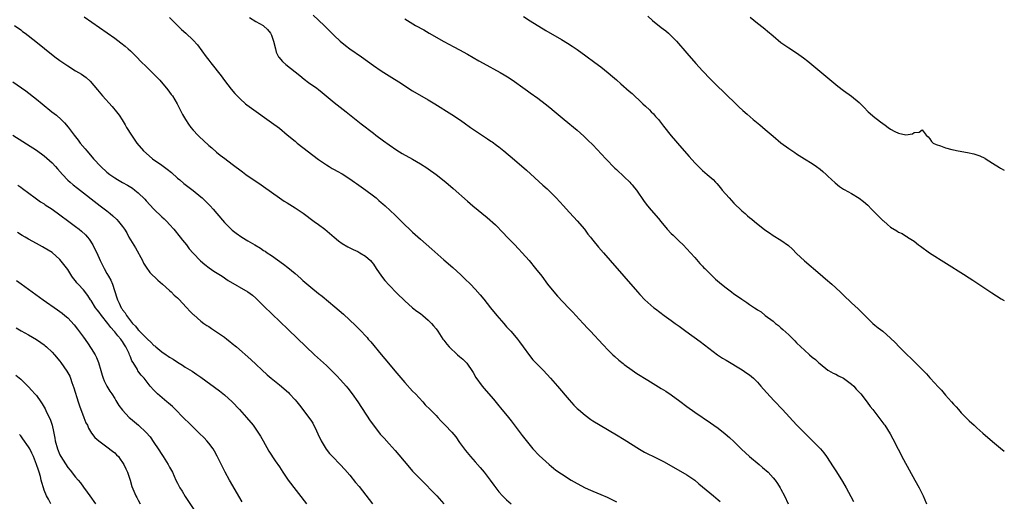
# Model space of a CAD drawing. Units: inches. Extents: x 2616000 to 2619000, y 1482000 to 1485000.
# Drawn here: x 2618749 to 2619000, y 1483380 to 1483502 of the extents above; entities that cross this region are included whole.
import ezdxf

# ---------------------------------------------------------------- set-up
doc = ezdxf.new("R2010")
doc.units = ezdxf.units.IN
doc.header["$MEASUREMENT"] = 0
doc.layers.add('LD26161482_10ft', color=120, linetype='Continuous')

msp = doc.modelspace()

# ---------------------------------------------------------------- linework, layer by layer
at = {"layer": 'LD26161482_10ft'}
for points, elevation in [([(2618765.22, 1483503.22), (2618773, 1483497.73), (2618774.57, 1483496.57), (2618775.67, 1483495.67), (2618776.44, 1483495), (2618777, 1483494.48), (2618778.52, 1483493), (2618779.75, 1483491.75), (2618781, 1483490.51), (2618782.58, 1483489), (2618783.77, 1483487.77), (2618784.48, 1483487), (2618786.54, 1483484.54), (2618787.42, 1483483.42), (2618787.71, 1483483), (2618788.96, 1483481), (2618789.63, 1483479.63), (2618789.96, 1483479), (2618790.3, 1483478.3), (2618791.05, 1483477), (2618791.82, 1483475.82), (2618792.43, 1483475), (2618793, 1483474.3), (2618794.19, 1483473), (2618794.59, 1483472.59), (2618795.62, 1483471.62), (2618797, 1483470.41), (2618797.74, 1483469.74), (2618799, 1483468.66), (2618799.92, 1483467.92), (2618801.05, 1483467.05), (2618803, 1483465.62), (2618805.62, 1483463.62), (2618806.48, 1483463), (2618810.36, 1483460.36), (2618811, 1483459.91), (2618813, 1483458.44), (2618815, 1483457.01), (2618816.2, 1483456.2), (2618817, 1483455.73), (2618819, 1483454.48), (2618821.07, 1483453.07), (2618823.93, 1483451), (2618825, 1483450.22), (2618826.59, 1483449), (2618829, 1483446.95), (2618830.07, 1483446.07), (2618831, 1483445.41), (2618832.5, 1483444.5), (2618833.82, 1483443.82), (2618835, 1483443.29), (2618835.56, 1483443), (2618837, 1483442.11), (2618838.26, 1483441), (2618838.61, 1483440.61), (2618839, 1483440.09), (2618839.73, 1483439), (2618841.11, 1483437), (2618841.94, 1483435.94), (2618843, 1483434.74), (2618845, 1483432.67), (2618847, 1483430.72), (2618849, 1483428.96), (2618850.1, 1483428.1), (2618851, 1483427.49), (2618851.65, 1483427), (2618853, 1483425.85), (2618853.86, 1483425), (2618854.35, 1483424.35), (2618855, 1483423.56), (2618855.41, 1483423), (2618856.75, 1483421), (2618857, 1483420.69), (2618857.71, 1483419.71), (2618858.31, 1483419), (2618860.43, 1483417), (2618861, 1483416.55), (2618861.85, 1483415.85), (2618862.83, 1483414.83), (2618863, 1483414.62), (2618864.15, 1483413), (2618864.44, 1483412.44), (2618865.17, 1483411.18), (2618866.74, 1483409), (2618867.79, 1483407.79), (2618869.64, 1483405.64), (2618871, 1483403.99), (2618871.46, 1483403.46), (2618873.48, 1483401), (2618874.15, 1483400.15), (2618877, 1483396.41), (2618879, 1483393.88), (2618879.73, 1483393), (2618881.32, 1483391.32), (2618883, 1483389.74), (2618883.84, 1483389), (2618884.47, 1483388.47), (2618885, 1483388.02), (2618885.58, 1483387.58), (2618887, 1483386.58), (2618889.49, 1483385), (2618891, 1483384.11), (2618893, 1483383.02), (2618894.43, 1483382.43), (2618895, 1483382.16), (2618897, 1483381.36), (2618898.66, 1483380.66), (2618900, 1483380), (2618901, 1483379.5)], 8790), ([(2618787, 1483503.03), (2618789, 1483500.97), (2618790, 1483500), (2618791.11, 1483499), (2618793, 1483497.26), (2618794.08, 1483496.08), (2618796.33, 1483493), (2618797, 1483492.11), (2618797.5, 1483491.5), (2618800.14, 1483488.14), (2618801, 1483486.92), (2618802.73, 1483484.73), (2618803.65, 1483483.65), (2618804.25, 1483483), (2618805, 1483482.24), (2618806.39, 1483481), (2618806.72, 1483480.72), (2618807.86, 1483479.86), (2618813, 1483476.22), (2618815, 1483474.77), (2618817, 1483473.13), (2618819, 1483471.44), (2618819.54, 1483471), (2618825, 1483466.82), (2618827, 1483465.43), (2618827.71, 1483465), (2618828.52, 1483464.52), (2618829, 1483464.28), (2618829.79, 1483463.79), (2618831, 1483463.15), (2618833, 1483461.83), (2618834.18, 1483461), (2618834.65, 1483460.65), (2618837.11, 1483459), (2618839, 1483457.57), (2618839.72, 1483457), (2618840.37, 1483456.37), (2618841, 1483455.85), (2618841.45, 1483455.45), (2618842, 1483455), (2618844.59, 1483452.59), (2618847, 1483450.17), (2618848.21, 1483449), (2618848.63, 1483448.63), (2618849, 1483448.25), (2618851, 1483446.47), (2618853.93, 1483443.93), (2618857, 1483441.19), (2618859.25, 1483439.25), (2618861.35, 1483437.35), (2618862.37, 1483436.37), (2618863.75, 1483435), (2618865, 1483433.7), (2618866.27, 1483432.28), (2618867.17, 1483431.17), (2618868.87, 1483429), (2618870.51, 1483427), (2618872.25, 1483425), (2618873, 1483424.15), (2618874.06, 1483423), (2618875, 1483421.92), (2618875.75, 1483421), (2618876.3, 1483420.3), (2618877.18, 1483419), (2618878.8, 1483416.8), (2618879.73, 1483415.73), (2618881, 1483414.39), (2618882.37, 1483413), (2618884.23, 1483411), (2618885.99, 1483409), (2618889, 1483405.45), (2618890.16, 1483404.16), (2618891, 1483403.31), (2618891.34, 1483403), (2618893, 1483401.57), (2618894.49, 1483400.49), (2618895, 1483400.16), (2618896.88, 1483399), (2618901, 1483396.55), (2618903, 1483395.34), (2618906.89, 1483392.89), (2618908.16, 1483392.16), (2618909, 1483391.73), (2618910.48, 1483391), (2618913, 1483389.8), (2618915, 1483388.66), (2618919, 1483386.34), (2618921, 1483384.97), (2618922.05, 1483384.05), (2618925.83, 1483381), (2618927, 1483380), (2618927.52, 1483379.52)], 8780), ([(2618807.35, 1483503), (2618809, 1483502.04), (2618810.85, 1483501), (2618811, 1483500.89), (2618811.96, 1483499.96), (2618812.74, 1483499), (2618813, 1483498.54), (2618813.53, 1483497), (2618814, 1483495), (2618814.22, 1483494.22), (2618814.81, 1483493), (2618814.88, 1483492.88), (2618815.79, 1483491.79), (2618816.69, 1483491), (2618820.19, 1483488.19), (2618821.32, 1483487.32), (2618822.48, 1483486.48), (2618824.54, 1483485), (2618825, 1483484.65), (2618825.92, 1483483.92), (2618829, 1483481.38), (2618832.04, 1483479), (2618835.89, 1483475.89), (2618839, 1483473.49), (2618839.66, 1483473), (2618841.55, 1483471.55), (2618843, 1483470.5), (2618845, 1483469.17), (2618846.36, 1483468.36), (2618849, 1483466.86), (2618851, 1483465.67), (2618852.64, 1483464.64), (2618853, 1483464.4), (2618855, 1483462.98), (2618857.45, 1483461), (2618859.38, 1483459.38), (2618863, 1483456.19), (2618864.4, 1483455), (2618868.01, 1483452.01), (2618870.14, 1483450.14), (2618872.13, 1483448.13), (2618873.18, 1483447), (2618875, 1483445.14), (2618876.04, 1483444.04), (2618877, 1483442.99), (2618878.72, 1483441), (2618880.38, 1483439), (2618881.96, 1483437), (2618883.44, 1483435), (2618885.03, 1483433), (2618885.97, 1483431.97), (2618888.82, 1483429), (2618889.86, 1483427.86), (2618890.69, 1483427), (2618892.57, 1483425), (2618893.73, 1483423.73), (2618894.43, 1483423), (2618897.58, 1483419.58), (2618899, 1483418.11), (2618900.13, 1483417), (2618900.58, 1483416.58), (2618901.63, 1483415.63), (2618902.72, 1483414.72), (2618903, 1483414.51), (2618905, 1483413.03), (2618906.21, 1483412.21), (2618909, 1483410.47), (2618912.42, 1483408.42), (2618913.66, 1483407.66), (2618915, 1483406.77), (2618917.17, 1483405.17), (2618919, 1483403.77), (2618921, 1483402.37), (2618925, 1483399.65), (2618925.9, 1483399), (2618927, 1483398.23), (2618928.81, 1483396.81), (2618929.88, 1483395.88), (2618931, 1483394.82), (2618932.92, 1483392.92), (2618933.94, 1483391.94), (2618935, 1483391), (2618937.45, 1483389), (2618938.27, 1483388.27), (2618939.75, 1483387), (2618941, 1483385.6), (2618941.52, 1483385), (2618942.12, 1483384.12), (2618942.84, 1483383), (2618943, 1483382.71), (2618943.88, 1483381), (2618944.82, 1483379)], 8770), ([(2618823.65, 1483503.65), (2618826.41, 1483501), (2618828.41, 1483499), (2618829, 1483498.43), (2618830.55, 1483497), (2618831.88, 1483495.88), (2618833.03, 1483495.03), (2618835.99, 1483493), (2618839, 1483490.77), (2618841, 1483489.4), (2618843, 1483488.12), (2618846.16, 1483486.16), (2618847, 1483485.61), (2618849, 1483484.35), (2618853, 1483482.01), (2618854.69, 1483481), (2618859, 1483478.31), (2618861, 1483476.98), (2618862.15, 1483476.15), (2618863.78, 1483475), (2618868.11, 1483472.11), (2618869, 1483471.48), (2618869.29, 1483471.29), (2618870.45, 1483470.45), (2618871, 1483470), (2618872.29, 1483469), (2618875, 1483466.72), (2618878.06, 1483464.06), (2618882.28, 1483460.28), (2618883.32, 1483459.32), (2618885.68, 1483457), (2618887.55, 1483455), (2618889, 1483453.38), (2618890.11, 1483452.11), (2618891, 1483451.16), (2618892.84, 1483449), (2618893.76, 1483447.76), (2618894.39, 1483447), (2618894.65, 1483446.65), (2618895, 1483446.21), (2618896.45, 1483444.45), (2618897.68, 1483443), (2618899.41, 1483441), (2618906.38, 1483433), (2618907, 1483432.32), (2618908.29, 1483431), (2618909, 1483430.34), (2618910.59, 1483429), (2618911, 1483428.67), (2618913.24, 1483427), (2618915, 1483425.75), (2618916.02, 1483425), (2618917, 1483424.3), (2618918.73, 1483423), (2618922.36, 1483420.36), (2618926.81, 1483417), (2618928.13, 1483416.13), (2618929, 1483415.6), (2618933.14, 1483413.14), (2618934.33, 1483412.33), (2618935, 1483411.83), (2618935.46, 1483411.46), (2618935.97, 1483411), (2618937, 1483409.97), (2618937.87, 1483409), (2618939.32, 1483407.32), (2618941.24, 1483405.24), (2618943.38, 1483403), (2618947, 1483399.12), (2618949, 1483397.03), (2618951.07, 1483395.07), (2618953.13, 1483393), (2618953.97, 1483391.97), (2618954.64, 1483391), (2618956.37, 1483388.37), (2618957.14, 1483387.14), (2618958.67, 1483384.66), (2618959.62, 1483383), (2618960.83, 1483380.83), (2618961.53, 1483379.53)], 8760), ([(2618847, 1483502.67), (2618849.78, 1483501), (2618851.84, 1483499.84), (2618853.27, 1483499), (2618857, 1483496.93), (2618859.55, 1483495.55), (2618861, 1483494.79), (2618863, 1483493.69), (2618865.95, 1483491.95), (2618867, 1483491.36), (2618871.31, 1483489), (2618872.38, 1483488.38), (2618873.62, 1483487.62), (2618875, 1483486.7), (2618877.13, 1483485.13), (2618878.3, 1483484.3), (2618879, 1483483.84), (2618881, 1483482.41), (2618882.84, 1483481), (2618884.05, 1483480.05), (2618885.15, 1483479.15), (2618887.7, 1483477), (2618891, 1483474.28), (2618892.74, 1483472.74), (2618893.76, 1483471.76), (2618895, 1483470.51), (2618898.3, 1483467), (2618900.62, 1483464.62), (2618901, 1483464.29), (2618901.64, 1483463.64), (2618902.37, 1483463), (2618902.68, 1483462.68), (2618903, 1483462.41), (2618904.44, 1483461), (2618904.7, 1483460.7), (2618905, 1483460.37), (2618905.61, 1483459.61), (2618906.13, 1483459), (2618908.11, 1483456.11), (2618908.97, 1483455), (2618909.89, 1483453.89), (2618911.73, 1483451.73), (2618912.31, 1483451), (2618914, 1483449), (2618915, 1483447.91), (2618915.46, 1483447.46), (2618917, 1483445.96), (2618918.04, 1483445), (2618919.92, 1483443), (2618921, 1483441.8), (2618922.3, 1483440.3), (2618923, 1483439.59), (2618923.28, 1483439.28), (2618923.55, 1483439), (2618925, 1483437.55), (2618926.31, 1483436.31), (2618927.83, 1483435), (2618929, 1483434.06), (2618930.37, 1483433), (2618931, 1483432.55), (2618931.93, 1483431.93), (2618933, 1483431.16), (2618934.32, 1483430.32), (2618935, 1483429.82), (2618936.22, 1483429), (2618936.7, 1483428.7), (2618937, 1483428.48), (2618937.92, 1483427.92), (2618939, 1483427.04), (2618941, 1483425.53), (2618941.64, 1483425), (2618942.42, 1483424.42), (2618943, 1483423.88), (2618943.47, 1483423.47), (2618945, 1483422.04), (2618946.54, 1483420.54), (2618947, 1483420.06), (2618948.06, 1483419), (2618949, 1483418.12), (2618950.25, 1483417), (2618951, 1483416.39), (2618951.79, 1483415.79), (2618952.61, 1483415), (2618953, 1483414.66), (2618955, 1483413.06), (2618955.1, 1483413), (2618956.31, 1483412.31), (2618957, 1483412.01), (2618957.65, 1483411.64), (2618959, 1483411), (2618961, 1483409.49), (2618961.56, 1483409), (2618962.21, 1483408.2), (2618963, 1483407.44), (2618963.2, 1483407.2), (2618963.39, 1483407), (2618965, 1483404.93), (2618965.77, 1483403.77), (2618966.44, 1483403), (2618967.98, 1483401), (2618969.28, 1483399.28), (2618969.47, 1483399), (2618970.84, 1483396.84), (2618971.53, 1483395.53), (2618972.89, 1483392.89), (2618974.28, 1483390.28), (2618977.2, 1483385), (2618978.29, 1483383), (2618979.29, 1483381), (2618980.14, 1483379)], 8750), ([(2618877.29, 1483503.29), (2618879, 1483502.21), (2618883, 1483499.74), (2618887, 1483497.42), (2618888.51, 1483496.51), (2618889.73, 1483495.73), (2618891, 1483494.85), (2618893.24, 1483493.24), (2618895.55, 1483491.55), (2618897, 1483490.42), (2618898.88, 1483488.88), (2618899.98, 1483487.98), (2618901, 1483487.09), (2618902.14, 1483486.14), (2618904.27, 1483484.27), (2618905, 1483483.6), (2618905.61, 1483483), (2618907, 1483481.75), (2618907.77, 1483481), (2618908.42, 1483480.42), (2618909.46, 1483479.46), (2618909.89, 1483479), (2618910.45, 1483478.45), (2618911, 1483477.8), (2618911.72, 1483477), (2618912.29, 1483476.29), (2618913, 1483475.32), (2618915, 1483472.81), (2618917.69, 1483469.69), (2618919.56, 1483467.56), (2618921, 1483465.98), (2618923, 1483463.98), (2618924.18, 1483463), (2618925.69, 1483461.69), (2618926.33, 1483461), (2618926.68, 1483460.68), (2618927.59, 1483459.59), (2618928.02, 1483459), (2618929.75, 1483457), (2618930.36, 1483456.36), (2618931, 1483455.62), (2618933, 1483453.7), (2618933.83, 1483453), (2618934.47, 1483452.47), (2618935, 1483452.01), (2618935.56, 1483451.56), (2618936.22, 1483451), (2618938.88, 1483448.88), (2618940.07, 1483448.07), (2618941, 1483447.45), (2618943, 1483446.24), (2618944.9, 1483444.9), (2618945.96, 1483443.96), (2618947, 1483442.86), (2618949, 1483440.91), (2618953, 1483437.56), (2618954.38, 1483436.38), (2618955.97, 1483435), (2618958.14, 1483433), (2618959, 1483432.15), (2618961, 1483430.23), (2618962.68, 1483428.68), (2618963.7, 1483427.7), (2618964.38, 1483427), (2618965, 1483426.39), (2618966.46, 1483425), (2618967, 1483424.52), (2618967.84, 1483423.84), (2618968.98, 1483423), (2618971, 1483421.24), (2618972.12, 1483420.12), (2618973.19, 1483419), (2618975.25, 1483417), (2618976.16, 1483416.16), (2618979.27, 1483413), (2618980.15, 1483412.14), (2618981, 1483411.13), (2618982.23, 1483409.77), (2618983, 1483408.92), (2618983.95, 1483407.95), (2618985, 1483406.68), (2618986.51, 1483405), (2618987, 1483404.39), (2618987.68, 1483403.68), (2618988.28, 1483403), (2618989, 1483402.15), (2618990.17, 1483401), (2618991, 1483400.14), (2618992.29, 1483399), (2618993, 1483398.34), (2618994.56, 1483397), (2618997, 1483394.86), (2618999, 1483393.15), (2619000, 1483392.37)], 8740), ([(2618909, 1483503.4), (2618910.24, 1483502.24), (2618912.45, 1483500.46), (2618913, 1483500.07), (2618913.59, 1483499.59), (2618914.31, 1483499), (2618915, 1483498.36), (2618916.31, 1483497), (2618919, 1483493.89), (2618921.29, 1483491.29), (2618923, 1483489.4), (2618925, 1483487.29), (2618927, 1483485.32), (2618928.2, 1483484.2), (2618932.26, 1483480.26), (2618933.29, 1483479.29), (2618934.35, 1483478.35), (2618935.94, 1483477), (2618937.63, 1483475.63), (2618939, 1483474.49), (2618941, 1483472.77), (2618943, 1483471.09), (2618945, 1483469.6), (2618946.55, 1483468.55), (2618947, 1483468.21), (2618949, 1483466.93), (2618951, 1483465.76), (2618952.11, 1483465), (2618953, 1483464.34), (2618953.7, 1483463.7), (2618954.51, 1483463), (2618955, 1483462.53), (2618956.84, 1483460.84), (2618957.92, 1483459.92), (2618959, 1483459.25), (2618959.14, 1483459.14), (2618961, 1483458.11), (2618963, 1483456.93), (2618964.07, 1483456.07), (2618965.15, 1483455.15), (2618966.11, 1483454.11), (2618969, 1483451.21), (2618969.13, 1483451.13), (2618970.22, 1483450.22), (2618971, 1483449.53), (2618972.59, 1483448.59), (2618973, 1483448.27), (2618973.95, 1483447.95), (2618975, 1483447.18), (2618975.14, 1483447.14), (2618975.33, 1483447), (2618977, 1483445.93), (2618978.13, 1483445), (2618978.65, 1483444.65), (2618980.9, 1483443), (2618989.56, 1483437.56), (2618991, 1483436.61), (2618991.99, 1483435.99), (2618996.79, 1483432.79), (2618998, 1483432), (2618999.24, 1483431.24), (2619000, 1483430.79)], 8730), ([(2618935.11, 1483503.11), (2618937, 1483501.62), (2618938.46, 1483500.46), (2618939, 1483500.01), (2618939.57, 1483499.57), (2618941, 1483498.34), (2618943, 1483496.68), (2618945, 1483495.26), (2618947, 1483493.97), (2618948.74, 1483492.74), (2618949.85, 1483491.85), (2618957.54, 1483485.54), (2618959, 1483484.4), (2618961, 1483482.94), (2618963, 1483481.3), (2618964.17, 1483480.17), (2618965.27, 1483479), (2618967, 1483477.52), (2618967.65, 1483477), (2618968.42, 1483476.42), (2618969, 1483475.95), (2618969.59, 1483475.59), (2618970.35, 1483475), (2618971, 1483474.53), (2618972.04, 1483473.96), (2618973, 1483473.5), (2618974.88, 1483473.12), (2618976.61, 1483473.39), (2618977, 1483473.71), (2618978.26, 1483473.74), (2618979, 1483474.38), (2618980.04, 1483473), (2618980.56, 1483472.56), (2618981, 1483472.1), (2618981.43, 1483471.43), (2618981.82, 1483471), (2618982.61, 1483470.61), (2618983.74, 1483470.26), (2618985, 1483469.79), (2618986.61, 1483469.39), (2618987, 1483469.27), (2618988.19, 1483469), (2618990.59, 1483468.59), (2618992.22, 1483468.22), (2618993, 1483467.95), (2618993.74, 1483467.74), (2618995, 1483467.12), (2618995.09, 1483467.09), (2618997, 1483465.9), (2618998.76, 1483464.76), (2618999, 1483464.57), (2619000, 1483464.06)], 8720), ([(2618747.42, 1483501), (2618749, 1483499.85), (2618749.47, 1483499.47), (2618750.15, 1483499), (2618752.9, 1483496.9), (2618755.08, 1483495.08), (2618757.72, 1483493), (2618759, 1483492.07), (2618761, 1483490.66), (2618763, 1483489.42), (2618763.75, 1483489), (2618764.54, 1483488.54), (2618765.68, 1483487.68), (2618766.75, 1483486.75), (2618768.57, 1483484.56), (2618769.84, 1483483), (2618772.3, 1483480.3), (2618773.42, 1483479), (2618774.11, 1483478.11), (2618774.92, 1483476.92), (2618775.67, 1483475.67), (2618776.03, 1483475), (2618777.24, 1483473), (2618777.95, 1483471.95), (2618778.63, 1483471), (2618780.33, 1483469), (2618781.75, 1483467.75), (2618782.64, 1483467), (2618785, 1483465.36), (2618786.36, 1483464.36), (2618787.46, 1483463.46), (2618789, 1483462.07), (2618789.58, 1483461.58), (2618790.67, 1483460.67), (2618793, 1483458.88), (2618795, 1483457.24), (2618795.27, 1483457), (2618796.16, 1483456.16), (2618797.31, 1483455), (2618798.12, 1483454.12), (2618799.09, 1483453), (2618801, 1483450.74), (2618802.72, 1483449), (2618803, 1483448.75), (2618803.99, 1483447.99), (2618805.42, 1483447), (2618807, 1483446.07), (2618808.72, 1483445), (2618810.16, 1483444.16), (2618811, 1483443.6), (2618811.38, 1483443.38), (2618811.91, 1483443), (2618813, 1483442.27), (2618816.1, 1483440.1), (2618817.21, 1483439.21), (2618819, 1483437.72), (2618820.46, 1483436.46), (2618821, 1483435.96), (2618823, 1483434.26), (2618825, 1483432.63), (2618825.91, 1483431.91), (2618829.2, 1483429.2), (2618830.29, 1483428.29), (2618831.34, 1483427.34), (2618834.45, 1483424.45), (2618835, 1483423.89), (2618835.45, 1483423.45), (2618837.39, 1483421.39), (2618837.71, 1483421), (2618838.32, 1483420.32), (2618841, 1483417.09), (2618841.96, 1483415.96), (2618845, 1483412.28), (2618847, 1483409.92), (2618849, 1483407.74), (2618849.72, 1483407), (2618851.61, 1483405), (2618852.25, 1483404.25), (2618853.52, 1483403), (2618855, 1483401.47), (2618855.44, 1483401), (2618856.17, 1483400.17), (2618857, 1483399.39), (2618857.34, 1483399), (2618859, 1483397.27), (2618860.02, 1483396.02), (2618861, 1483394.64), (2618862.53, 1483392.53), (2618863.82, 1483391), (2618865, 1483389.69), (2618866.25, 1483388.25), (2618867.31, 1483387), (2618868.81, 1483385), (2618869.71, 1483383.71), (2618870.23, 1483383), (2618871, 1483382.01), (2618871.96, 1483381), (2618873, 1483380.01), (2618874.2, 1483379)], 8800), ([(2618747, 1483486.61), (2618750.3, 1483484.3), (2618753, 1483482.22), (2618754.49, 1483481), (2618756.97, 1483479), (2618758.11, 1483478.11), (2618759.34, 1483477), (2618760.18, 1483476.18), (2618761.09, 1483475.09), (2618762.66, 1483473), (2618763.7, 1483471.7), (2618764.2, 1483471), (2618765.48, 1483469.48), (2618765.85, 1483469), (2618766.39, 1483468.39), (2618767.57, 1483467), (2618769.45, 1483465), (2618771, 1483463.58), (2618771.72, 1483463), (2618773, 1483462.09), (2618773.71, 1483461.71), (2618775, 1483460.96), (2618776.28, 1483460.28), (2618777.5, 1483459.5), (2618778.15, 1483459), (2618779, 1483458.27), (2618780.65, 1483456.65), (2618781, 1483456.25), (2618783, 1483454.14), (2618785, 1483452.21), (2618785.63, 1483451.63), (2618786.29, 1483451), (2618787, 1483450.24), (2618788.1, 1483449), (2618789.71, 1483447), (2618790.26, 1483446.26), (2618791.28, 1483445), (2618792.03, 1483444.03), (2618793, 1483442.92), (2618794.92, 1483440.92), (2618795.99, 1483439.99), (2618797.13, 1483439.13), (2618798.31, 1483438.31), (2618800.37, 1483437), (2618801.93, 1483435.93), (2618807, 1483433.05), (2618808.16, 1483432.16), (2618809, 1483431.43), (2618810.22, 1483430.22), (2618811, 1483429.5), (2618813.28, 1483427.28), (2618815, 1483425.57), (2618817.31, 1483423.31), (2618824, 1483417), (2618827, 1483414.23), (2618828.64, 1483412.64), (2618829.63, 1483411.63), (2618830.6, 1483410.6), (2618832.02, 1483409), (2618832.47, 1483408.47), (2618833.62, 1483407), (2618835.03, 1483405), (2618838.17, 1483400.17), (2618839.01, 1483399), (2618840.77, 1483396.77), (2618841.71, 1483395.71), (2618843, 1483394.29), (2618844.55, 1483392.55), (2618845.47, 1483391.47), (2618848.21, 1483388.21), (2618849, 1483387.31), (2618851, 1483385.22), (2618852.11, 1483384.11), (2618854.07, 1483382.07), (2618855.15, 1483381), (2618857, 1483379)], 8810), ([(2618746.98, 1483473), (2618753, 1483469.19), (2618755, 1483467.73), (2618757, 1483465.94), (2618757.91, 1483465), (2618758.43, 1483464.43), (2618759.66, 1483463), (2618761, 1483461.57), (2618761.59, 1483461), (2618762.35, 1483460.35), (2618763.46, 1483459.46), (2618769.32, 1483455), (2618771, 1483453.68), (2618771.85, 1483453), (2618772.47, 1483452.47), (2618773.49, 1483451.49), (2618773.95, 1483451), (2618775, 1483449.67), (2618775.46, 1483449), (2618776.05, 1483448.05), (2618776.63, 1483447), (2618778.28, 1483444.28), (2618780.05, 1483441), (2618780.36, 1483440.36), (2618781, 1483439.3), (2618781.99, 1483437.99), (2618783.99, 1483435.99), (2618785.2, 1483435), (2618787, 1483433.37), (2618787.43, 1483433), (2618788.19, 1483432.19), (2618789, 1483431.48), (2618789.24, 1483431.24), (2618789.53, 1483431), (2618790.21, 1483430.21), (2618791.43, 1483429), (2618792.15, 1483428.15), (2618793, 1483427.3), (2618793.14, 1483427.14), (2618795, 1483425.56), (2618795.7, 1483425), (2618796.47, 1483424.47), (2618797, 1483424.16), (2618797.66, 1483423.66), (2618799, 1483422.86), (2618801, 1483421.48), (2618801.64, 1483421), (2618802.38, 1483420.38), (2618803, 1483419.9), (2618804.08, 1483419), (2618807.75, 1483415.75), (2618811.89, 1483411.89), (2618812.92, 1483411), (2618815, 1483409.33), (2618817.32, 1483407.32), (2618817.63, 1483407), (2618819, 1483405.48), (2618819.46, 1483405), (2618820.13, 1483404.13), (2618822.51, 1483401), (2618822.72, 1483400.72), (2618823, 1483400.27), (2618823.51, 1483399.51), (2618824.45, 1483397.55), (2618824.83, 1483396.83), (2618825.69, 1483395), (2618826.93, 1483392.93), (2618827.82, 1483391.82), (2618828.56, 1483391), (2618830.56, 1483389), (2618831.75, 1483387.76), (2618833, 1483386.25), (2618834.44, 1483384.44), (2618835.34, 1483383.34), (2618838.8, 1483379)], 8820), ([(2618748.28, 1483460.28), (2618749, 1483459.72), (2618749.43, 1483459.43), (2618752.7, 1483457), (2618754.04, 1483456.04), (2618755, 1483455.48), (2618755.27, 1483455.27), (2618757, 1483454.16), (2618759, 1483452.72), (2618761.31, 1483451), (2618763, 1483449.72), (2618763.92, 1483449), (2618764.51, 1483448.51), (2618765.54, 1483447.54), (2618766.03, 1483447), (2618766.46, 1483446.46), (2618767.42, 1483445), (2618767.95, 1483443.95), (2618768.4, 1483443), (2618769.28, 1483441), (2618769.87, 1483439.87), (2618770.27, 1483439), (2618771, 1483437.75), (2618771.41, 1483437), (2618772.04, 1483436.04), (2618772.41, 1483435), (2618773.52, 1483431.52), (2618773.68, 1483431), (2618774.14, 1483430.14), (2618774.64, 1483429), (2618774.8, 1483428.8), (2618775, 1483428.44), (2618775.66, 1483427.66), (2618776.01, 1483427), (2618777, 1483425.66), (2618777.54, 1483425), (2618778.31, 1483424.31), (2618779, 1483423.33), (2618779.19, 1483423.19), (2618779.33, 1483423), (2618781, 1483421.29), (2618781.17, 1483421.17), (2618781.32, 1483421), (2618782.24, 1483420.24), (2618783, 1483419.39), (2618783.23, 1483419.23), (2618783.47, 1483419), (2618785, 1483417.77), (2618786.08, 1483417), (2618786.65, 1483416.65), (2618787, 1483416.36), (2618787.89, 1483415.89), (2618789, 1483415.07), (2618790.31, 1483414.31), (2618791, 1483413.85), (2618792.77, 1483412.77), (2618793.97, 1483411.97), (2618795, 1483411.24), (2618799.77, 1483407.77), (2618801, 1483406.79), (2618802.98, 1483405), (2618804.86, 1483403), (2618806.64, 1483401), (2618808.28, 1483399), (2618809.68, 1483397), (2618810.18, 1483396.18), (2618810.87, 1483395), (2618812.36, 1483392.36), (2618813.93, 1483389.93), (2618815, 1483388.36), (2618815.89, 1483387), (2618817.29, 1483385), (2618821.95, 1483379)], 8830), ([(2618805.49, 1483379.49), (2618802.28, 1483385), (2618801.2, 1483387), (2618799.15, 1483391.15), (2618798.43, 1483392.43), (2618798.08, 1483393), (2618797, 1483394.41), (2618796.51, 1483395), (2618795.78, 1483395.78), (2618794.56, 1483397), (2618793, 1483398.52), (2618791.77, 1483399.77), (2618791, 1483400.48), (2618790.5, 1483401), (2618788.51, 1483403), (2618787.75, 1483403.75), (2618786.68, 1483404.68), (2618786.27, 1483405), (2618783.92, 1483407), (2618783.46, 1483407.46), (2618783, 1483407.99), (2618782.07, 1483409), (2618780.48, 1483411), (2618779.77, 1483411.77), (2618778.93, 1483412.93), (2618778.78, 1483413.22), (2618777.7, 1483415), (2618777.4, 1483415.4), (2618777, 1483416.47), (2618776.83, 1483416.83), (2618776.8, 1483417), (2618776.66, 1483417.34), (2618775.87, 1483419), (2618775.5, 1483419.5), (2618775, 1483420.33), (2618774.7, 1483420.7), (2618774.54, 1483421), (2618773.79, 1483421.79), (2618773, 1483422.87), (2618772.89, 1483423), (2618771.97, 1483423.97), (2618771.25, 1483425), (2618769.64, 1483427), (2618769, 1483427.87), (2618768.48, 1483428.48), (2618768.13, 1483429), (2618767, 1483430.8), (2618766.85, 1483431), (2618766.13, 1483432.13), (2618765, 1483433.51), (2618763.65, 1483435), (2618763.36, 1483435.36), (2618763, 1483435.85), (2618762.47, 1483436.47), (2618762.09, 1483437), (2618761, 1483438.7), (2618760.03, 1483440.03), (2618759, 1483441.33), (2618757, 1483443.05), (2618755, 1483444.26), (2618754.53, 1483444.53), (2618753, 1483445.35), (2618751, 1483446.46), (2618750.12, 1483447), (2618749.41, 1483447.41), (2618748.18, 1483448.18)], 8840), ([(2618747.95, 1483435.94), (2618749.12, 1483435.12), (2618751.93, 1483433), (2618754.74, 1483431), (2618758.43, 1483428.43), (2618759.58, 1483427.58), (2618760.29, 1483427), (2618761, 1483426.38), (2618762.63, 1483424.63), (2618763.51, 1483423.51), (2618765, 1483421.49), (2618766.04, 1483420.04), (2618767, 1483418.59), (2618767.98, 1483417), (2618768.33, 1483416.33), (2618768.84, 1483415), (2618769.43, 1483413), (2618769.75, 1483411.75), (2618770.05, 1483411), (2618770.3, 1483410.3), (2618771, 1483409), (2618771.72, 1483407.72), (2618772.22, 1483407), (2618773, 1483405.79), (2618773.29, 1483405.29), (2618774.06, 1483404.06), (2618775, 1483402.83), (2618776.71, 1483401), (2618777, 1483400.73), (2618779.04, 1483399), (2618781, 1483397.18), (2618782.02, 1483396.02), (2618783, 1483394.63), (2618784.11, 1483393), (2618785, 1483391.53), (2618785.36, 1483391), (2618786.63, 1483389), (2618787, 1483388.29), (2618787.74, 1483387), (2618788.63, 1483385), (2618789, 1483384.23), (2618789.64, 1483383), (2618790.19, 1483382.19), (2618791, 1483380.87), (2618793.53, 1483377)], 8850), ([(2618747.83, 1483423.83), (2618749.09, 1483423.09), (2618751, 1483422.07), (2618753, 1483420.88), (2618754.12, 1483420.12), (2618755, 1483419.48), (2618755.27, 1483419.27), (2618755.57, 1483419), (2618757, 1483417.67), (2618757.61, 1483417), (2618759, 1483415.34), (2618759.27, 1483415), (2618760.81, 1483412.81), (2618761.51, 1483411.51), (2618761.7, 1483411), (2618762.05, 1483409.95), (2618762.59, 1483408.59), (2618763.68, 1483405), (2618763.97, 1483403.97), (2618764.35, 1483403), (2618765, 1483401.24), (2618765.12, 1483401), (2618765.62, 1483399.62), (2618766.01, 1483399), (2618766.28, 1483398.28), (2618767.1, 1483397), (2618767.91, 1483395.91), (2618768.93, 1483395), (2618771, 1483393.52), (2618772.42, 1483392.42), (2618773, 1483391.94), (2618773.48, 1483391.48), (2618773.93, 1483391), (2618774.39, 1483390.39), (2618775, 1483389.53), (2618775.34, 1483389), (2618775.85, 1483387.85), (2618776.27, 1483387), (2618776.96, 1483385), (2618777.4, 1483383.4), (2618778.35, 1483381), (2618778.61, 1483380.61), (2618779, 1483379.87), (2618779.49, 1483379)], 8860), ([(2618747.79, 1483411.79), (2618749, 1483410.8), (2618749.91, 1483409.91), (2618751, 1483408.81), (2618751.87, 1483407.87), (2618752.64, 1483407), (2618753, 1483406.56), (2618754.16, 1483405), (2618754.5, 1483404.5), (2618755.23, 1483403.23), (2618755.62, 1483402.38), (2618756.55, 1483400.55), (2618757.03, 1483399.03), (2618757.4, 1483397.4), (2618757.45, 1483397), (2618757.71, 1483395.71), (2618757.83, 1483395), (2618758.35, 1483393), (2618759, 1483391.42), (2618759.21, 1483391), (2618761, 1483388.23), (2618761.59, 1483387.59), (2618763, 1483385.77), (2618763.69, 1483385), (2618764.28, 1483384.28), (2618765, 1483383.22), (2618765.95, 1483381.95), (2618766.61, 1483381), (2618768.11, 1483379)], 8870), ([(2618756.67, 1483379), (2618756.11, 1483380.11), (2618755.61, 1483381), (2618755, 1483382.41), (2618754.79, 1483383), (2618754.37, 1483384.37), (2618754.26, 1483385), (2618754.04, 1483385.96), (2618753.72, 1483387), (2618753.51, 1483387.51), (2618753.07, 1483389), (2618752.28, 1483391), (2618751.88, 1483391.88), (2618751.29, 1483393), (2618751, 1483393.52), (2618749.58, 1483395.58), (2618749, 1483396.31), (2618748.68, 1483396.68)], 8880)]:
    msp.add_lwpolyline(points, dxfattribs=dict(at, elevation=elevation))

doc.saveas('drawing.dxf')
